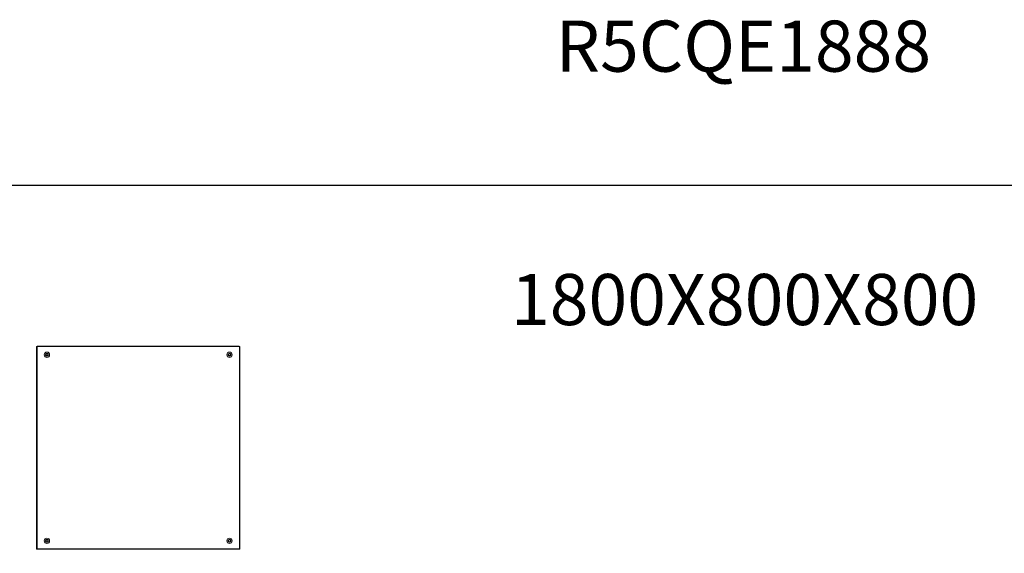
# Model space of a CAD drawing. Units: millimetres. Extents: x 18 to 11600, y -9 to 11618.
# Drawn here: x 2820 to 6693, y 9518 to 11618 of the extents above; entities that cross this region are included whole.
import ezdxf

# ---------------------------------------------------------------- set-up
doc = ezdxf.new("R2010")
doc.units = ezdxf.units.MM
doc.layers.add('2', color=7, linetype='Continuous')

msp = doc.modelspace()

# ---------------------------------------------------------------- linework, layer by layer
at = {"color": 2, "linetype": 'Continuous', "lineweight": 15}
for p, q in [((2887.163, 10332.302), (2887.163, 9534.302)), ((2888.673, 10332.302), (2887.163, 10332.302)), ((2888.673, 9534.302), (2888.673, 10332.302)), ((2889.163, 10332.302), (2888.673, 10332.302)), ((3684.163, 10332.802), (2889.163, 10332.802)), ((2889.163, 10332.802), (2889.163, 10332.302)), ((2889.163, 10332.302), (2889.163, 10331.292)), ((2889.163, 10331.292), (3684.163, 10331.292)), ((2923.663, 10301.612), (2927.663, 10303.921)), ((2923.663, 10296.993), (2923.663, 10301.612)), ((2927.663, 10303.921), (2931.663, 10301.612)), ((2931.663, 10301.612), (2931.663, 10296.993)), ((3641.663, 10301.612), (3645.663, 10303.921)), ((3641.663, 10296.993), (3641.663, 10301.612)), ((3645.663, 10303.921), (3649.663, 10301.612)), ((3649.663, 10301.612), (3649.663, 10296.993)), ((3684.163, 10332.302), (3684.163, 10332.802)), ((3684.163, 10331.292), (3684.163, 10332.302)), ((3684.653, 10332.302), (3684.163, 10332.302)), ((3684.653, 10332.302), (3684.653, 9534.302)), ((3686.163, 10332.302), (3684.653, 10332.302)), ((3686.163, 9534.302), (3686.163, 10332.302)), ((2927.663, 10294.684), (2923.663, 10296.993)), ((2931.663, 10296.993), (2927.663, 10294.684)), ((3645.663, 10294.684), (3641.663, 10296.993)), ((3649.663, 10296.993), (3645.663, 10294.684)), ((2923.663, 9569.612), (2927.663, 9571.921)), ((2923.663, 9564.993), (2923.663, 9569.612)), ((2927.663, 9562.684), (2923.663, 9564.993)), ((2927.663, 9571.921), (2931.663, 9569.612)), ((2931.663, 9564.993), (2927.663, 9562.684)), ((2931.663, 9569.612), (2931.663, 9564.993)), ((3641.663, 9569.612), (3645.663, 9571.921)), ((3641.663, 9564.993), (3641.663, 9569.612)), ((3645.663, 9562.684), (3641.663, 9564.993)), ((3645.663, 9571.921), (3649.663, 9569.612)), ((3649.663, 9564.993), (3645.663, 9562.684)), ((3649.663, 9569.612), (3649.663, 9564.993)), ((2887.163, 9534.302), (2888.673, 9534.302)), ((2888.673, 9534.302), (2889.163, 9534.302)), ((2889.163, 9535.312), (2889.163, 9534.302)), ((3684.163, 9535.312), (2889.163, 9535.312)), ((2889.163, 9534.302), (2889.163, 9533.802)), ((2889.163, 9533.802), (3684.163, 9533.802)), ((3684.163, 9534.302), (3684.163, 9535.312)), ((3684.163, 9534.302), (3684.653, 9534.302)), ((3684.163, 9533.802), (3684.163, 9534.302)), ((3684.653, 9534.302), (3686.163, 9534.302))]:
    msp.add_line(p, q, dxfattribs=at)
msp.add_lwpolyline([(18.473, -8.73), (11599.777, -8.73), (11599.777, 10964.948), (18.473, 10964.948)], close=True)
for centre in [(2927.663, 10299.302), (3645.663, 10299.302), (2927.663, 9567.302), (3645.663, 9567.302)]:
    msp.add_circle(centre, 10.5, dxfattribs=at)
for centre, start, end in [((2927.663, 10299.302), 120, 180), ((2927.663, 10299.302), 60, 120), ((2927.663, 10299.302), 0, 60), ((3645.663, 10299.302), 120, 180), ((3645.663, 10299.302), 60, 120), ((3645.663, 10299.302), 0, 60), ((2927.663, 10299.302), 180, 240), ((2927.663, 10299.302), 240, 300), ((2927.663, 10299.302), 300, 0), ((3645.663, 10299.302), 180, 240), ((3645.663, 10299.302), 240, 300), ((3645.663, 10299.302), 300, 0), ((2927.663, 9567.302), 120, 180), ((2927.663, 9567.302), 180, 240), ((2927.663, 9567.302), 60, 120), ((2927.663, 9567.302), 0, 60), ((2927.663, 9567.302), 300, 0), ((3645.663, 9567.302), 120, 180), ((3645.663, 9567.302), 180, 240), ((3645.663, 9567.302), 60, 120), ((3645.663, 9567.302), 0, 60), ((3645.663, 9567.302), 300, 0), ((2927.663, 9567.302), 240, 300), ((3645.663, 9567.302), 240, 300)]:
    msp.add_arc(centre, 4, start, end, dxfattribs=at)
for points, knots in [([(2927.663, 10294.052), (2927.073, 10294.11), (2925.892, 10294.227), (2924.321, 10295.132), (2923.126, 10296.464), (2922.443, 10298.128), (2922.349, 10299.922), (2922.853, 10301.646), (2923.9, 10303.106), (2925.37, 10304.137), (2926.708, 10304.512), (2928.066, 10304.584), (2929.435, 10304.351), (2931.005, 10303.481), (2932.2, 10302.139), (2932.883, 10300.477), (2932.978, 10298.683), (2932.473, 10296.959), (2931.426, 10295.498), (2929.956, 10294.471), (2928.619, 10294.083), (2927.847, 10294.058), (2927.663, 10294.052)], [0, 0, 0, 0, 0.05368597, 0.10737222, 0.16105865, 0.21474474, 0.26843111, 0.3221171, 0.37580295, 0.42949031, 0.48317558, 0.50000009, 0.55368637, 0.60737174, 0.66105953, 0.71474561, 0.76843017, 0.8221179, 0.87580428, 0.92948985, 0.98317649, 1, 1, 1, 1]), ([(3645.663, 10294.052), (3645.073, 10294.11), (3643.892, 10294.227), (3642.321, 10295.132), (3641.126, 10296.464), (3640.443, 10298.128), (3640.349, 10299.922), (3640.853, 10301.646), (3641.9, 10303.106), (3643.37, 10304.137), (3644.708, 10304.512), (3646.066, 10304.584), (3647.435, 10304.351), (3649.005, 10303.481), (3650.2, 10302.139), (3650.883, 10300.477), (3650.978, 10298.683), (3650.473, 10296.959), (3649.426, 10295.498), (3647.956, 10294.471), (3646.619, 10294.083), (3645.847, 10294.058), (3645.663, 10294.052)], [0, 0, 0, 0, 0.05368597, 0.10737222, 0.16105865, 0.21474474, 0.26843111, 0.3221171, 0.37580347, 0.42949009, 0.48317623, 0.49999984, 0.55368612, 0.60737149, 0.66105928, 0.71474536, 0.76842992, 0.82211766, 0.8758035, 0.92948982, 0.98317558, 1, 1, 1, 1]), ([(2927.663, 9572.552), (2928.253, 9572.494), (2929.434, 9572.378), (2931.006, 9571.473), (2932.2, 9570.141), (2932.883, 9568.476), (2932.978, 9566.683), (2932.473, 9564.959), (2931.426, 9563.499), (2929.956, 9562.467), (2928.619, 9562.093), (2927.26, 9562.021), (2925.891, 9562.253), (2924.321, 9563.124), (2923.126, 9564.466), (2922.443, 9566.128), (2922.349, 9567.922), (2922.853, 9569.646), (2923.9, 9571.107), (2925.37, 9572.134), (2926.707, 9572.521), (2927.479, 9572.546), (2927.663, 9572.552)], [0, 0, 0, 0, 0.05368603, 0.10737212, 0.16105872, 0.21474491, 0.26843106, 0.32211727, 0.37580383, 0.42949003, 0.4831763, 0.49999987, 0.5536859, 0.60737198, 0.66105863, 0.71474477, 0.76843091, 0.82211713, 0.87580316, 0.92949013, 0.98317552, 1, 1, 1, 1]), ([(3645.663, 9572.552), (3646.253, 9572.494), (3647.434, 9572.378), (3649.006, 9571.473), (3650.2, 9570.141), (3650.883, 9568.476), (3650.978, 9566.683), (3650.473, 9564.959), (3649.426, 9563.499), (3647.956, 9562.468), (3646.619, 9562.093), (3645.26, 9562.021), (3643.891, 9562.253), (3642.321, 9563.124), (3641.126, 9564.466), (3640.443, 9566.128), (3640.349, 9567.922), (3640.853, 9569.646), (3641.9, 9571.107), (3643.37, 9572.134), (3644.707, 9572.521), (3645.479, 9572.546), (3645.663, 9572.552)], [0, 0, 0, 0, 0.05368603, 0.10737212, 0.16105872, 0.21474491, 0.26843106, 0.32211727, 0.3758033, 0.42949024, 0.48317564, 0.50000011, 0.55368614, 0.60737223, 0.66105888, 0.71474501, 0.76843116, 0.82211737, 0.87580394, 0.92949017, 0.98317643, 1, 1, 1, 1])]:
    msp.add_open_spline(points, degree=3, knots=knots, dxfattribs=at)

# ---------------------------------------------------------------- texts
at = {"layer": '2', "color": 0, "linetype": 'ByBlock'}
for s, height, p in [('R5CQE1888', 201.1625, (4928.406, 11413.234)), ('1800Х800Х800', 201.16252, (4752.524, 10416.176))]:
    msp.add_text(s, height=height, dxfattribs=at).set_placement(p)

doc.saveas('drawing.dxf')
